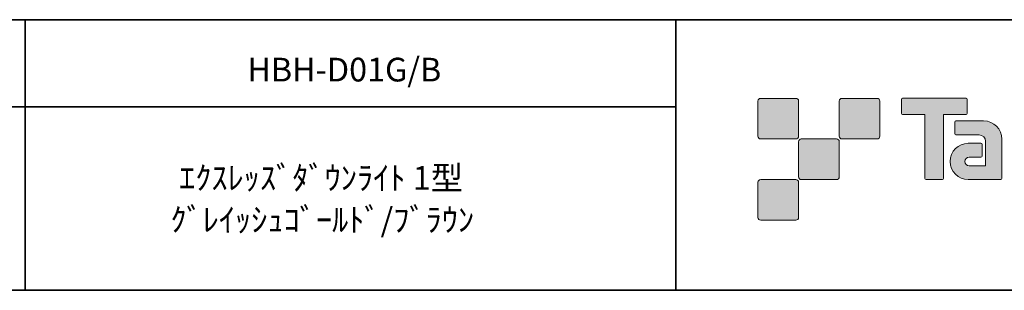
# Model space of a CAD drawing. Units: inches. Extents: x -46 to 344, y -33 to 243.
# Drawn here: x 160 to 251, y -33 to -8 of the extents above; entities that cross this region are included whole.
import ezdxf

# ---------------------------------------------------------------- set-up
doc = ezdxf.new("R2010")
doc.units = ezdxf.units.IN
doc.header["$MEASUREMENT"] = 0
doc.layers.add('フォーマット', color=7, linetype='Continuous')
doc.layers.add('レイヤー 1', color=7, linetype='Continuous')

msp = doc.modelspace()

# ---------------------------------------------------------------- hatches: boundary and pattern name
at = {"layer": 'フォーマット'}
h = msp.add_hatch(color=7, dxfattribs=at)
h.dxf.hatch_style = 2
edge = h.paths.add_edge_path()
edge.add_spline(control_points=[(231.676, -19.447), (231.814, -19.447), (231.925, -19.334), (231.925, -19.197), (231.925, -19.197), (231.925, -15.948), (231.925, -15.948), (231.925, -15.81), (231.814, -15.699), (231.676, -15.699), (231.676, -15.699), (228.427, -15.699), (228.427, -15.699), (228.288, -15.699), (228.177, -15.81), (228.177, -15.948), (228.177, -15.948), (228.177, -19.197), (228.177, -19.197), (228.177, -19.334), (228.288, -19.447), (228.427, -19.447), (228.427, -19.447), (231.676, -19.447), (231.676, -19.447)], knot_values=[0, 0, 0, 0, 1, 1, 1, 2, 2, 2, 3, 3, 3, 4, 4, 4, 5, 5, 5, 6, 6, 6, 7, 7, 7, 8, 8, 8, 8], degree=3, periodic=1)
h = msp.add_hatch(color=7, dxfattribs=at)
h.dxf.hatch_style = 2
edge = h.paths.add_edge_path()
edge.add_spline(control_points=[(239.175, -19.447), (239.313, -19.447), (239.425, -19.334), (239.425, -19.197), (239.425, -19.197), (239.425, -15.948), (239.425, -15.948), (239.425, -15.81), (239.313, -15.699), (239.175, -15.699), (239.175, -15.699), (235.926, -15.699), (235.926, -15.699), (235.788, -15.699), (235.677, -15.81), (235.677, -15.948), (235.677, -15.948), (235.677, -19.197), (235.677, -19.197), (235.677, -19.334), (235.788, -19.447), (235.926, -19.447), (235.926, -19.447), (239.175, -19.447), (239.175, -19.447)], knot_values=[0, 0, 0, 0, 1, 1, 1, 2, 2, 2, 3, 3, 3, 4, 4, 4, 5, 5, 5, 6, 6, 6, 7, 7, 7, 8, 8, 8, 8], degree=3, periodic=1)
h = msp.add_hatch(color=7, dxfattribs=at)
h.dxf.hatch_style = 2
edge = h.paths.add_edge_path()
edge.add_spline(control_points=[(247.375, -15.696), (247.375, -15.696), (241.51, -15.696), (241.51, -15.696), (241.457, -15.696), (241.413, -15.74), (241.413, -15.795), (241.413, -15.795), (241.413, -17.09), (241.413, -17.09), (241.413, -17.145), (241.457, -17.189), (241.51, -17.189), (241.51, -17.189), (243.575, -17.189), (243.575, -17.189), (243.575, -17.189), (243.575, -23.093), (243.575, -23.093), (243.575, -23.155), (243.623, -23.203), (243.684, -23.203), (243.684, -23.203), (245.201, -23.203), (245.201, -23.203), (245.262, -23.203), (245.309, -23.155), (245.309, -23.093), (245.309, -23.093), (245.309, -17.189), (245.309, -17.189), (245.309, -17.189), (247.375, -17.189), (247.375, -17.189), (247.429, -17.189), (247.472, -17.145), (247.472, -17.09), (247.472, -17.09), (247.472, -15.795), (247.472, -15.795), (247.472, -15.74), (247.429, -15.696), (247.375, -15.696)], knot_values=[0, 0, 0, 0, 1, 1, 1, 2, 2, 2, 3, 3, 3, 4, 4, 4, 5, 5, 5, 6, 6, 6, 7, 7, 7, 8, 8, 8, 9, 9, 9, 10, 10, 10, 11, 11, 11, 12, 12, 12, 13, 13, 13, 14, 14, 14, 14], degree=3, periodic=1)
h = msp.add_hatch(color=7, dxfattribs=at)
h.dxf.hatch_style = 2
edge = h.paths.add_edge_path()
edge.add_spline(control_points=[(250.685, -23.093), (250.685, -23.155), (250.636, -23.203), (250.577, -23.203), (250.577, -23.203), (247.577, -23.203), (247.577, -23.203), (246.651, -23.203), (245.9, -22.452), (245.9, -21.526), (245.9, -20.601), (246.651, -19.85), (247.577, -19.85), (247.577, -19.85), (248.746, -19.85), (248.746, -19.85), (248.807, -19.85), (248.855, -19.899), (248.855, -19.961), (248.855, -19.961), (248.855, -21.025), (248.855, -21.025), (248.855, -21.085), (248.807, -21.134), (248.746, -21.134), (248.746, -21.134), (247.661, -21.135), (247.661, -21.135), (247.447, -21.135), (247.272, -21.309), (247.272, -21.524), (247.272, -21.74), (247.447, -21.915), (247.661, -21.915), (247.661, -21.915), (249.18, -21.913), (249.18, -21.913), (249.18, -21.913), (249.18, -19.665), (249.18, -19.665), (249.18, -19.336), (248.914, -19.07), (248.583, -19.07), (248.583, -19.07), (246.45, -19.07), (246.45, -19.07), (246.388, -19.07), (246.34, -19.021), (246.34, -18.96), (246.34, -18.96), (246.34, -17.892), (246.34, -17.892), (246.34, -17.832), (246.388, -17.782), (246.45, -17.782), (246.45, -17.782), (249.004, -17.782), (249.004, -17.782), (249.936, -17.782), (250.685, -18.535), (250.685, -19.467), (250.685, -19.467), (250.685, -23.093), (250.685, -23.093)], knot_values=[0, 0, 0, 0, 1, 1, 1, 2, 2, 2, 3, 3, 3, 4, 4, 4, 5, 5, 5, 6, 6, 6, 7, 7, 7, 8, 8, 8, 9, 9, 9, 10, 10, 10, 11, 11, 11, 12, 12, 12, 13, 13, 13, 14, 14, 14, 15, 15, 15, 16, 16, 16, 17, 17, 17, 18, 18, 18, 19, 19, 19, 20, 20, 20, 21, 21, 21, 21], degree=3, periodic=1)
h = msp.add_hatch(color=7, dxfattribs=at)
h.dxf.hatch_style = 2
edge = h.paths.add_edge_path()
edge.add_spline(control_points=[(235.426, -23.196), (235.563, -23.196), (235.674, -23.084), (235.674, -22.945), (235.674, -22.945), (235.674, -19.698), (235.674, -19.698), (235.674, -19.56), (235.563, -19.449), (235.426, -19.449), (235.426, -19.449), (232.177, -19.449), (232.177, -19.449), (232.039, -19.449), (231.926, -19.56), (231.926, -19.698), (231.926, -19.698), (231.926, -22.945), (231.926, -22.945), (231.926, -23.084), (232.039, -23.196), (232.177, -23.196), (232.177, -23.196), (235.426, -23.196), (235.426, -23.196)], knot_values=[0, 0, 0, 0, 1, 1, 1, 2, 2, 2, 3, 3, 3, 4, 4, 4, 5, 5, 5, 6, 6, 6, 7, 7, 7, 8, 8, 8, 8], degree=3, periodic=1)
h = msp.add_hatch(color=7, dxfattribs=at)
h.dxf.hatch_style = 2
edge = h.paths.add_edge_path()
edge.add_spline(control_points=[(231.676, -26.946), (231.814, -26.946), (231.925, -26.834), (231.925, -26.696), (231.925, -26.696), (231.925, -23.447), (231.925, -23.447), (231.925, -23.31), (231.814, -23.198), (231.676, -23.198), (231.676, -23.198), (228.427, -23.198), (228.427, -23.198), (228.288, -23.198), (228.177, -23.31), (228.177, -23.447), (228.177, -23.447), (228.177, -26.696), (228.177, -26.696), (228.177, -26.834), (228.288, -26.946), (228.427, -26.946), (228.427, -26.946), (231.676, -26.946), (231.676, -26.946)], knot_values=[0, 0, 0, 0, 1, 1, 1, 2, 2, 2, 3, 3, 3, 4, 4, 4, 5, 5, 5, 6, 6, 6, 7, 7, 7, 8, 8, 8, 8], degree=3, periodic=1)

# ---------------------------------------------------------------- linework, layer by layer
at = {"layer": 'フォーマット', "color": 7, "lineweight": 35}
for points in [[(-46.366, -8.44), (343.524, -8.44)], [(160.56, -8.44), (160.56, -33.417)], [(160.56, -8.44), (160.56, -33.417)], [(220.588, -8.44), (220.588, -33.417)], [(220.588, -8.44), (220.588, -33.417)], [(87.577, -16.483), (220.588, -16.483)], [(87.577, -16.483), (220.588, -16.483)], [(343.524, -33.417), (-46.366, -33.417)]]:
    msp.add_lwpolyline(points, dxfattribs=at)
at = {"layer": 'フォーマット', "lineweight": 0}
for points, knots in [([(231.676, -19.447), (231.814, -19.447), (231.925, -19.334), (231.925, -19.197), (231.925, -19.197), (231.925, -15.948), (231.925, -15.948), (231.925, -15.81), (231.814, -15.699), (231.676, -15.699), (231.676, -15.699), (228.427, -15.699), (228.427, -15.699), (228.288, -15.699), (228.177, -15.81), (228.177, -15.948), (228.177, -15.948), (228.177, -19.197), (228.177, -19.197), (228.177, -19.334), (228.288, -19.447), (228.427, -19.447), (228.427, -19.447), (231.676, -19.447), (231.676, -19.447)], [0, 0, 0, 0, 1, 1, 1, 2, 2, 2, 3, 3, 3, 4, 4, 4, 5, 5, 5, 6, 6, 6, 7, 7, 7, 8, 8, 8, 8]), ([(239.175, -19.447), (239.313, -19.447), (239.425, -19.334), (239.425, -19.197), (239.425, -19.197), (239.425, -15.948), (239.425, -15.948), (239.425, -15.81), (239.313, -15.699), (239.175, -15.699), (239.175, -15.699), (235.926, -15.699), (235.926, -15.699), (235.788, -15.699), (235.677, -15.81), (235.677, -15.948), (235.677, -15.948), (235.677, -19.197), (235.677, -19.197), (235.677, -19.334), (235.788, -19.447), (235.926, -19.447), (235.926, -19.447), (239.175, -19.447), (239.175, -19.447)], [0, 0, 0, 0, 1, 1, 1, 2, 2, 2, 3, 3, 3, 4, 4, 4, 5, 5, 5, 6, 6, 6, 7, 7, 7, 8, 8, 8, 8]), ([(247.375, -15.696), (247.375, -15.696), (241.51, -15.696), (241.51, -15.696), (241.457, -15.696), (241.413, -15.74), (241.413, -15.795), (241.413, -15.795), (241.413, -17.09), (241.413, -17.09), (241.413, -17.145), (241.457, -17.189), (241.51, -17.189), (241.51, -17.189), (243.575, -17.189), (243.575, -17.189), (243.575, -17.189), (243.575, -23.093), (243.575, -23.093), (243.575, -23.155), (243.623, -23.203), (243.684, -23.203), (243.684, -23.203), (245.201, -23.203), (245.201, -23.203), (245.262, -23.203), (245.309, -23.155), (245.309, -23.093), (245.309, -23.093), (245.309, -17.189), (245.309, -17.189), (245.309, -17.189), (247.375, -17.189), (247.375, -17.189), (247.429, -17.189), (247.472, -17.145), (247.472, -17.09), (247.472, -17.09), (247.472, -15.795), (247.472, -15.795), (247.472, -15.74), (247.429, -15.696), (247.375, -15.696)], [0, 0, 0, 0, 1, 1, 1, 2, 2, 2, 3, 3, 3, 4, 4, 4, 5, 5, 5, 6, 6, 6, 7, 7, 7, 8, 8, 8, 9, 9, 9, 10, 10, 10, 11, 11, 11, 12, 12, 12, 13, 13, 13, 14, 14, 14, 14]), ([(250.685, -23.093), (250.685, -23.155), (250.636, -23.203), (250.577, -23.203), (250.577, -23.203), (247.577, -23.203), (247.577, -23.203), (246.651, -23.203), (245.9, -22.452), (245.9, -21.526), (245.9, -20.601), (246.651, -19.85), (247.577, -19.85), (247.577, -19.85), (248.746, -19.85), (248.746, -19.85), (248.807, -19.85), (248.855, -19.899), (248.855, -19.961), (248.855, -19.961), (248.855, -21.025), (248.855, -21.025), (248.855, -21.085), (248.807, -21.134), (248.746, -21.134), (248.746, -21.134), (247.661, -21.135), (247.661, -21.135), (247.447, -21.135), (247.272, -21.309), (247.272, -21.524), (247.272, -21.74), (247.447, -21.915), (247.661, -21.915), (247.661, -21.915), (249.18, -21.913), (249.18, -21.913), (249.18, -21.913), (249.18, -19.665), (249.18, -19.665), (249.18, -19.336), (248.914, -19.07), (248.583, -19.07), (248.583, -19.07), (246.45, -19.07), (246.45, -19.07), (246.388, -19.07), (246.34, -19.021), (246.34, -18.96), (246.34, -18.96), (246.34, -17.892), (246.34, -17.892), (246.34, -17.832), (246.388, -17.782), (246.45, -17.782), (246.45, -17.782), (249.004, -17.782), (249.004, -17.782), (249.936, -17.782), (250.685, -18.535), (250.685, -19.467), (250.685, -19.467), (250.685, -23.093), (250.685, -23.093)], [0, 0, 0, 0, 1, 1, 1, 2, 2, 2, 3, 3, 3, 4, 4, 4, 5, 5, 5, 6, 6, 6, 7, 7, 7, 8, 8, 8, 9, 9, 9, 10, 10, 10, 11, 11, 11, 12, 12, 12, 13, 13, 13, 14, 14, 14, 15, 15, 15, 16, 16, 16, 17, 17, 17, 18, 18, 18, 19, 19, 19, 20, 20, 20, 21, 21, 21, 21]), ([(235.426, -23.196), (235.563, -23.196), (235.674, -23.084), (235.674, -22.945), (235.674, -22.945), (235.674, -19.698), (235.674, -19.698), (235.674, -19.56), (235.563, -19.449), (235.426, -19.449), (235.426, -19.449), (232.177, -19.449), (232.177, -19.449), (232.039, -19.449), (231.926, -19.56), (231.926, -19.698), (231.926, -19.698), (231.926, -22.945), (231.926, -22.945), (231.926, -23.084), (232.039, -23.196), (232.177, -23.196), (232.177, -23.196), (235.426, -23.196), (235.426, -23.196)], [0, 0, 0, 0, 1, 1, 1, 2, 2, 2, 3, 3, 3, 4, 4, 4, 5, 5, 5, 6, 6, 6, 7, 7, 7, 8, 8, 8, 8]), ([(231.676, -26.946), (231.814, -26.946), (231.925, -26.834), (231.925, -26.696), (231.925, -26.696), (231.925, -23.447), (231.925, -23.447), (231.925, -23.31), (231.814, -23.198), (231.676, -23.198), (231.676, -23.198), (228.427, -23.198), (228.427, -23.198), (228.288, -23.198), (228.177, -23.31), (228.177, -23.447), (228.177, -23.447), (228.177, -26.696), (228.177, -26.696), (228.177, -26.834), (228.288, -26.946), (228.427, -26.946), (228.427, -26.946), (231.676, -26.946), (231.676, -26.946)], [0, 0, 0, 0, 1, 1, 1, 2, 2, 2, 3, 3, 3, 4, 4, 4, 5, 5, 5, 6, 6, 6, 7, 7, 7, 8, 8, 8, 8])]:
    msp.add_open_spline(points, degree=3, knots=knots, dxfattribs=at)

# ---------------------------------------------------------------- texts
at = {"layer": 'レイヤー 1', "color": 7, "char_height": 2.18779, "attachment_point": 7}
for s, insert in [('\\fMS Gothic|b0|i0|c0|p34;\\W1;HBH-D01G/B', (181.05, -14.141)), ('\\fMS Gothic|b0|i0|c0|p34;\\W1;ｴｸｽﾚｯｽﾞﾀﾞｳﾝﾗｲﾄ 1型 ', (174.751, -24.135)), ('\\fMS Gothic|b0|i0|c0|p34;\\W1;ｸﾞﾚｲｯｼｭｺﾞｰﾙﾄﾞ/ﾌﾞﾗｳﾝ ', (173.947, -27.996))]:
    msp.add_mtext(s, dxfattribs=dict(at, insert=insert))

doc.saveas('drawing.dxf')
